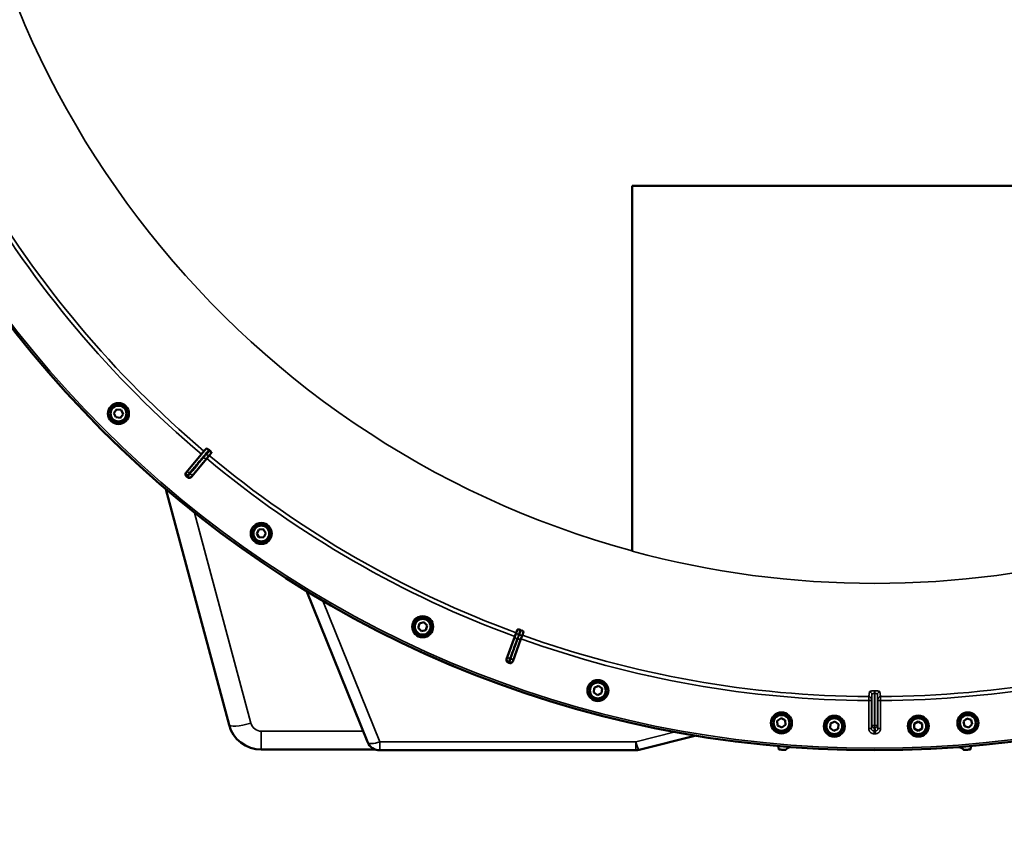
# Model space of a CAD drawing. Units: millimetres. Extents: x 100 to 8300, y -8 to 5931.
# Drawn here: x 844 to 1583, y 1290 to 1909 of the extents above; entities that cross this region are included whole.
import ezdxf

# ---------------------------------------------------------------- set-up
doc = ezdxf.new("R2010")
doc.units = ezdxf.units.MM
doc.header["$LTSCALE"] = 20
for name, color, linetype, lineweight in [('Dimension (ISO)', 7, 'Continuous', 25), ('Visible (ISO)', 7, 'Continuous', 50), ('Visible Narrow (ISO)', 7, 'Continuous', 35)]:
    doc.layers.add(name, color=color, linetype=linetype, lineweight=lineweight)
doc.styles.add('Tricel ISO CS', font='isocpeur.ttf')
doc.dimstyles.new('Tricel ISO- (cm)', dxfattribs={"dimscale": 20, "dimtxt": 4, "dimasz": 4, "dimexe": 4, "dimexo": 4, "dimgap": 1.2, "dimtad": 1, "dimdec": 0, "dimlfac": 0.1, "dimrnd": 1e-08, "dimzin": 0, "dimtxsty": 'Tricel ISO CS', "dimcen": 0.09, "dimdle": 14, "dimclrd": 7, "dimclre": 7, "dimclrt": 256, "dimadec": 0, "dimazin": 0, "dimtfac": 0.625, "dimtdec": 0, "dimtmove": 0, "dimatfit": 3, "dimfxl": 1, "dimtolj": 1, "dimtzin": 0, "dimlwd": -1, "dimlwe": -1, "dimarcsym": 0})

# ---------------------------------------------------------------- blocks, each defined once
blk = doc.blocks.new('*D9')
at = {"layer": 'Defpoints', "color": 0, "transparency": 16777216}
for p in [(665.67, 2181.38), (2305.67, 2181.95), (2305.67, 1021.95)]:
    blk.add_point(p, dxfattribs=at)
at = {"layer": 'Dimension (ISO)', "color": 7, "transparency": 16777216}
for p, q in [((665.67, 2101.38), (665.67, 941.95)), ((2305.67, 2101.95), (2305.67, 941.95)), ((745.67, 1021.95), (2225.67, 1021.95))]:
    blk.add_line(p, q, dxfattribs=at)
for points in [[(745.67, 1035.29), (745.67, 1008.62), (665.67, 1021.95)], [(2225.67, 1035.29), (2225.67, 1008.62), (2305.67, 1021.95)]]:
    blk.add_solid(points, dxfattribs=at)
at = {"layer": 'Dimension (ISO)', "transparency": 16777216, "insert": (1413.67, 1085.95), "char_height": 80, "attachment_point": 4, "style": 'Tricel ISO CS'}
blk.add_mtext('\\A1;164', dxfattribs=at)

msp = doc.modelspace()

# ---------------------------------------------------------------- linework, layer by layer
at = {"layer": 'Visible (ISO)'}
for p, q in [((1303.67, 1510.92), (1303.67, 1784.79)), ((1303.67, 1784.79), (1485.67, 1784.79)), ((1485.67, 1784.79), (1667.67, 1784.79)), ((914.77, 1614.27), (916.8, 1617.08)), ((916.19, 1611.11), (914.77, 1614.27)), ((919.64, 1610.76), (916.19, 1611.11)), ((916.8, 1617.08), (920.25, 1616.73)), ((921.67, 1613.57), (919.64, 1610.76)), ((920.25, 1616.73), (921.67, 1613.57)), ((968.9, 1569.69), (980.41, 1583.55)), ((986.34, 1582.48), (984.42, 1580.18)), ((986.34, 1582.48), (987.99, 1584.47)), ((984.42, 1580.18), (972.9, 1566.36)), ((953.85, 1557.22), (1001.21, 1380.48)), ((1021.92, 1523.75), (1023.43, 1526.87)), ((1023.87, 1520.89), (1021.92, 1523.75)), ((1023.43, 1526.87), (1026.89, 1527.12)), ((1026.89, 1527.12), (1028.83, 1524.26)), ((1028.83, 1524.26), (1027.32, 1521.14)), ((1027.32, 1521.14), (1023.87, 1520.89)), ((1303.67, 1510.77), (1303.67, 1510.92)), ((1059.38, 1480.89), (1105.15, 1367.63)), ((1143.16, 1453.21), (1144.11, 1456.55)), ((1144.11, 1456.55), (1147.46, 1457.4)), ((1147.46, 1457.4), (1149.88, 1454.91)), ((1145.58, 1450.73), (1143.16, 1453.21)), ((1148.94, 1451.58), (1145.58, 1450.73)), ((1149.88, 1454.91), (1148.94, 1451.58)), ((1215.65, 1446.68), (1216.68, 1449.49)), ((1217.57, 1451.92), (1216.68, 1449.49)), ((1221.29, 1447.82), (1222.16, 1450.25)), ((1209.44, 1429.79), (1215.65, 1446.68)), ((1220.27, 1445), (1214.17, 1428.07)), ((1221.29, 1447.82), (1220.27, 1445)), ((1274.81, 1404.8), (1275.16, 1408.25)), ((1277.62, 1402.77), (1274.81, 1404.8)), ((1275.16, 1408.25), (1278.32, 1409.67)), ((1280.78, 1404.19), (1277.62, 1402.77)), ((1278.32, 1409.67), (1281.13, 1407.64)), ((1281.13, 1407.64), (1280.78, 1404.19)), ((1485.42, 1404.12), (1485.42, 1404.12)), ((1486.24, 1406.04), (1486.24, 1406.04)), ((1412.61, 1383.44), (1415.48, 1385.38)), ((1412.86, 1379.98), (1412.61, 1383.44)), ((1415.48, 1385.38), (1418.6, 1383.88)), ((1418.6, 1383.88), (1418.85, 1380.42)), ((1452.56, 1381.41), (1455.68, 1382.9)), ((1455.68, 1382.9), (1458.54, 1380.94)), ((1515.42, 1381.28), (1518.42, 1383.01)), ((1518.42, 1383.01), (1521.42, 1381.28)), ((1552.28, 1382.87), (1554.77, 1385.29)), ((1553.13, 1379.52), (1552.28, 1382.87)), ((1554.77, 1385.29), (1558.1, 1384.34)), ((1558.1, 1384.34), (1558.95, 1380.99)), ((1415.98, 1378.47), (1412.86, 1379.98)), ((1418.85, 1380.42), (1415.98, 1378.47)), ((1452.28, 1377.96), (1452.56, 1381.41)), ((1455.14, 1375.99), (1452.28, 1377.96)), ((1458.26, 1377.48), (1455.14, 1375.99)), ((1458.54, 1380.94), (1458.26, 1377.48)), ((1515.42, 1377.81), (1515.42, 1381.28)), ((1518.42, 1376.08), (1515.42, 1377.81)), ((1521.42, 1377.81), (1518.42, 1376.08)), ((1521.42, 1381.28), (1521.42, 1377.81)), ((1556.46, 1378.57), (1553.13, 1379.52)), ((1558.95, 1380.99), (1556.46, 1378.57)), ((1308.86, 1361.67), (1351.8, 1372.38)), ((1025.36, 1361.95), (1111.07, 1361.95)), ((1114.42, 1361.38), (1306.44, 1361.38)), ((1549.34, 1363.85), (1551.49, 1362.75)), ((1550.32, 1363.93), (1552.48, 1361.77)), ((1552.87, 1361.62), (1552.88, 1361.62))]:
    msp.add_line(p, q, dxfattribs=at)
for centre, radius in [((1485.67, 2181.38), 820), ((918.22, 1613.92), 7.88), ((918.22, 1613.92), 6.43), ((918.22, 1613.92), 5.93), ((1025.38, 1524.01), 7.88), ((1025.38, 1524.01), 6.43), ((1025.38, 1524.01), 5.92), ((1146.52, 1454.06), 7.87), ((1146.52, 1454.06), 6.42), ((1146.52, 1454.06), 5.92), ((1277.97, 1406.22), 7.88), ((1277.97, 1406.22), 6.43), ((1277.97, 1406.22), 5.93), ((1415.73, 1381.93), 7.88), ((1555.61, 1381.93), 7.88), ((1415.73, 1381.93), 6.43), ((1415.73, 1381.93), 5.93), ((1455.41, 1379.45), 7.88), ((1455.41, 1379.45), 6.43), ((1455.41, 1379.45), 5.92), ((1518.42, 1379.54), 7.88), ((1518.42, 1379.54), 6.43), ((1518.42, 1379.54), 5.93), ((1555.61, 1381.93), 6.43), ((1555.61, 1381.93), 5.93)]:
    msp.add_circle(centre, radius, dxfattribs=at)
for centre, radius, start, end in [((1485.67, 2181.38), 776.66, 229.96537, 230.03836), ((1485.67, 2181.38), 802.74, 229.9509, 230.03702), ((1485.67, 2181.38), 776.66, 249.96164, 250.03836), ((1485.67, 2181.38), 802.74, 249.96298, 250.03702), ((1025.36, 1386.95), 25, 195, 270), ((1114.42, 1371.38), 10, 202, 270), ((1306.44, 1371.38), 10, 270, 284), ((1552.83, 1362.12), 0.5, 224.88, 274.88)]:
    msp.add_arc(centre, radius, start, end, dxfattribs=at)
for points, knots in [([(980.41, 1583.55), (980.65, 1583.83), (980.93, 1584.16), (981.37, 1584.69), (981.61, 1584.97), (981.95, 1585.37), (982.11, 1585.56), (982.28, 1585.75), (982.34, 1585.81), (982.36, 1585.82)], [0.4443346, 0.4443346, 0.4443346, 0.4443346, 0.5554079, 0.5554079, 0.6664779, 0.6664779, 0.7775522, 0.7775522, 0.8719422, 0.8719422, 0.8719422, 0.8719422]), ([(982.36, 1585.82), (982.45, 1585.89), (982.57, 1585.99), (983.07, 1586.44), (983.57, 1586.94), (984.22, 1587.61)], [0.862041, 0.862041, 0.862041, 0.862041, 1.434834, 1.434834, 2.793621, 2.793621, 2.793621, 2.793621]), ([(984.22, 1587.61), (984.28, 1587.67), (984.4, 1587.68), (984.73, 1587.59), (984.91, 1587.51), (985.26, 1587.32), (985.42, 1587.22), (985.67, 1587.04), (985.76, 1586.98), (985.92, 1586.85), (986, 1586.79), (986.08, 1586.72)], [0, 0, 0, 0, 0.1316834, 0.1316834, 0.2383216, 0.2383216, 0.3148595, 0.3148595, 0.351088, 0.351088, 0.3866609, 0.3866609, 0.3866609, 0.3866609]), ([(986.84, 1586.08), (986.99, 1585.96), (987.14, 1585.83), (987.41, 1585.56), (987.53, 1585.43), (987.76, 1585.15), (987.85, 1585.01), (987.98, 1584.79), (988.01, 1584.7), (988.03, 1584.56), (988.02, 1584.5), (987.99, 1584.47)], [0, 0, 0, 0, 0.0588772, 0.0588772, 0.1233231, 0.1233231, 0.20474, 0.20474, 0.2768677, 0.2768677, 0.351615, 0.351615, 0.351615, 0.351615]), ([(969.15, 1566.88), (968.95, 1567.05), (968.79, 1567.25), (968.55, 1567.71), (968.47, 1567.96), (968.42, 1568.48), (968.45, 1568.74), (968.61, 1569.25), (968.73, 1569.49), (968.9, 1569.69)], [0, 0, 0, 0, 0.0779523, 0.0779523, 0.1559299, 0.1559299, 0.2340745, 0.2340745, 0.314101, 0.314101, 0.314101, 0.314101]), ([(972.9, 1566.36), (972.73, 1566.16), (972.52, 1565.99), (972.06, 1565.75), (971.81, 1565.67), (971.29, 1565.62), (971.03, 1565.65), (970.65, 1565.76), (970.53, 1565.82), (970.29, 1565.94), (970.18, 1566.02), (970.08, 1566.11)], [0, 0, 0, 0, 0.0784807, 0.0784807, 0.1567931, 0.1567931, 0.2348912, 0.2348912, 0.2752418, 0.2752418, 0.3155924, 0.3155924, 0.3155924, 0.3155924]), ([(1217.57, 1451.92), (1217.6, 1452), (1217.71, 1452.05), (1218.02, 1452.07), (1218.21, 1452.06), (1218.58, 1452.01), (1218.76, 1451.97), (1219.06, 1451.89), (1219.15, 1451.86), (1219.35, 1451.8), (1219.45, 1451.77), (1219.55, 1451.73)], [0, 0, 0, 0, 0.1307937, 0.1307937, 0.2387671, 0.2387671, 0.3190914, 0.3190914, 0.357373, 0.357373, 0.3951852, 0.3951852, 0.3951852, 0.3951852]), ([(1220.53, 1451.38), (1220.71, 1451.31), (1220.89, 1451.24), (1221.24, 1451.08), (1221.4, 1450.99), (1221.71, 1450.81), (1221.85, 1450.71), (1222.04, 1450.54), (1222.1, 1450.47), (1222.17, 1450.35), (1222.18, 1450.29), (1222.16, 1450.25)], [0, 0, 0, 0, 0.0588772, 0.0588772, 0.1233231, 0.1233231, 0.20474, 0.20474, 0.2768677, 0.2768677, 0.351615, 0.351615, 0.351615, 0.351615]), ([(1210.63, 1427.22), (1210.39, 1427.31), (1210.16, 1427.45), (1209.78, 1427.8), (1209.62, 1428.01), (1209.4, 1428.48), (1209.33, 1428.73), (1209.31, 1429.13), (1209.32, 1429.26), (1209.36, 1429.53), (1209.39, 1429.66), (1209.44, 1429.79)], [0, 0, 0, 0, 0.077953, 0.077953, 0.155928, 0.155928, 0.2340683, 0.2340683, 0.2748091, 0.2748091, 0.3155636, 0.3155636, 0.3155636, 0.3155636]), ([(1214.17, 1428.07), (1214.08, 1427.83), (1213.94, 1427.6), (1213.59, 1427.21), (1213.38, 1427.05), (1212.91, 1426.83), (1212.66, 1426.76), (1212.26, 1426.74), (1212.13, 1426.75), (1211.86, 1426.79), (1211.73, 1426.82), (1211.61, 1426.87)], [0, 0, 0, 0, 0.0784807, 0.0784807, 0.1567931, 0.1567931, 0.2348913, 0.2348913, 0.2752418, 0.2752418, 0.3155924, 0.3155924, 0.3155924, 0.3155924]), ([(1413.67, 1362.45), (1413.68, 1362.41), (1413.68, 1362.37), (1413.71, 1362.28), (1413.75, 1362.22), (1413.83, 1362.12), (1413.88, 1362.08), (1414, 1362.02), (1414.06, 1362), (1414.13, 1361.99), (1414.13, 1361.99), (1414.13, 1361.99)], [0.1592472, 0.1592472, 0.1592472, 0.1592472, 0.16945613, 0.16945613, 0.18829819, 0.18829819, 0.20714018, 0.20714018, 0.22598217, 0.22598217, 0.22607828, 0.22607828, 0.22607828, 0.22607828]), ([(1418.47, 1361.62), (1418.47, 1361.62), (1418.47, 1361.62), (1418.53, 1361.62), (1418.6, 1361.62), (1418.73, 1361.66), (1418.79, 1361.7), (1418.85, 1361.75), (1418.86, 1361.76), (1418.87, 1361.77)], [0.22581331, 0.22581331, 0.22581331, 0.22581331, 0.22598217, 0.22598217, 0.24482417, 0.24482417, 0.26366616, 0.26366616, 0.26778981, 0.26778981, 0.26778981, 0.26778981]), ([(1552.49, 1361.77), (1552.5, 1361.76), (1552.51, 1361.75), (1552.57, 1361.7), (1552.63, 1361.66), (1552.75, 1361.62), (1552.82, 1361.62), (1552.88, 1361.62), (1552.88, 1361.62), (1552.88, 1361.62)], [0.18417389, 0.18417389, 0.18417389, 0.18417389, 0.18829819, 0.18829819, 0.20714018, 0.20714018, 0.22598217, 0.22598217, 0.22615037, 0.22615037, 0.22615037, 0.22615037]), ([(1557.22, 1361.99), (1557.22, 1361.99), (1557.22, 1361.99), (1557.28, 1362), (1557.35, 1362.02), (1557.46, 1362.08), (1557.52, 1362.12), (1557.6, 1362.22), (1557.63, 1362.28), (1557.66, 1362.37), (1557.67, 1362.41), (1557.67, 1362.45)], [0.22588607, 0.22588607, 0.22588607, 0.22588607, 0.22598217, 0.22598217, 0.24482417, 0.24482417, 0.26366616, 0.26366616, 0.28250822, 0.28250822, 0.29271715, 0.29271715, 0.29271715, 0.29271715])]:
    msp.add_open_spline(points, degree=3, knots=knots, dxfattribs=at)
for points, weights in [([(1413.67, 1362.45), (1413.58, 1363.5), (1413.48, 1364.56)], [1.00001718153, 1.00110029074, 1.00218289836]), ([(1418.47, 1361.62), (1416.3, 1361.81), (1414.13, 1361.99)], [1.00022259665, 1.00022707138, 1.00022452541]), ([(1421.02, 1363.93), (1419.95, 1362.85), (1418.87, 1361.77)], [1.00172277541, 1.00086274438, 1]), ([(1422, 1363.85), (1420.93, 1363.3), (1419.85, 1362.75)], [1.00127537931, 1.00086101793, 1.00044466499]), ([(1552.49, 1361.77), (1551.41, 1362.85), (1550.33, 1363.93)], [1, 1.00086273412, 1.00172275508]), ([(1557.22, 1361.99), (1555.05, 1361.81), (1552.88, 1361.62)], [1.0002239631, 1.00022650269, 1.00022205671]), ([(1557.86, 1364.56), (1557.77, 1363.5), (1557.67, 1362.45)], [1.00218289836, 1.00110029074, 1.00001718153])]:
    msp.add_rational_spline(points, weights, degree=2, dxfattribs=at)
at = {"layer": 'Visible Narrow (ISO)'}
for p, q in [((984.22, 1587.61), (970.36, 1571.2)), ((986.13, 1582.66), (986.34, 1582.48)), ((984.2, 1580.36), (984.42, 1580.18)), ((1017.63, 1381.64), (975.31, 1539.55)), ((1114.42, 1367.79), (1071.69, 1473.55)), ((1216.94, 1449.4), (1216.68, 1449.49)), ((1215.91, 1446.58), (1215.65, 1446.68)), ((1220, 1445.1), (1220.27, 1445)), ((1221.03, 1447.91), (1221.29, 1447.82)), ((1484.92, 1404.06), (1484.92, 1404.06)), ((1485.67, 1404.13), (1485.66, 1380.08)), ((1485.67, 1406.05), (1485.67, 1406.05)), ((1485.67, 1406.05), (1485.68, 1406.05)), ((1485.67, 1406.05), (1485.67, 1404.13)), ((1485.68, 1404.13), (1485.67, 1404.13)), ((1485.68, 1406.05), (1485.68, 1404.13)), ((1485.68, 1380.08), (1485.68, 1404.13)), ((1486.41, 1406.04), (1486.41, 1406.04)), ((1486.42, 1404.06), (1486.42, 1404.06)), ((1481.21, 1377.81), (1481.21, 1398.65)), ((1483.21, 1398.65), (1481.21, 1398.65)), ((1483.21, 1398.65), (1483.21, 1377.81)), ((1483.66, 1380.1), (1483.67, 1403.19)), ((1487.68, 1403.19), (1487.68, 1380.1)), ((1490.14, 1398.65), (1488.14, 1398.65)), ((1488.14, 1377.81), (1488.14, 1398.65)), ((1490.14, 1398.65), (1490.14, 1377.81)), ((1101.88, 1375.71), (1025.36, 1375.71)), ((1025.36, 1361.95), (1025.36, 1375.71)), ((1335.98, 1375.16), (1306.44, 1367.79)), ((1483.21, 1377.81), (1481.21, 1377.81)), ((1484.92, 1375.81), (1484.92, 1375.81)), ((1485.2, 1375.79), (1485.2, 1373.8)), ((1485.66, 1380.08), (1485.67, 1380.08)), ((1485.66, 1380.08), (1485.66, 1378.1)), ((1485.67, 1378.1), (1485.66, 1378.1)), ((1485.67, 1380.08), (1485.67, 1378.1)), ((1485.67, 1380.08), (1485.68, 1380.08)), ((1485.68, 1378.1), (1485.67, 1378.1)), ((1485.68, 1380.08), (1485.68, 1378.1)), ((1486.14, 1375.79), (1486.15, 1373.8)), ((1486.42, 1375.81), (1486.42, 1375.81)), ((1488.14, 1377.81), (1490.14, 1377.81)), ((1306.44, 1367.79), (1114.42, 1367.79)), ((1114.42, 1367.79), (1114.42, 1361.38)), ((1306.44, 1361.38), (1306.44, 1367.79)), ((1552.48, 1361.77), (1552.48, 1361.77)), ((1552.87, 1361.62), (1552.87, 1361.62))]:
    msp.add_line(p, q, dxfattribs=at)
for radius in [820, 819.92, 818.42]:
    msp.add_circle((1485.67, 2181.38), radius, dxfattribs=at)
for centre, radius, start, end in [((1485.67, 2181.38), 694.72, 104.66511, 254.81266), ((1485.67, 2181.38), 782.74, 210.32686, 229.79701), ((1485.67, 2181.38), 779.75, 210.32607, 229.79805), ((1485.67, 2181.38), 779.75, 230.18, 249.82), ((1485.67, 2181.38), 782.74, 230.18, 249.82), ((1485.67, 2181.38), 802.13, 229.9594, 230.02816), ((1485.67, 2181.38), 799.64, 229.96119, 230.02549), ((1485.67, 2181.38), 694.86, 254.81584, 285.18416), ((1485.67, 2181.38), 782.74, 250.18, 269.67314), ((1485.67, 2181.38), 779.75, 250.18, 269.67393), ((1485.67, 2181.38), 779.75, 270.32607, 289.82), ((1485.67, 2181.38), 782.74, 270.32686, 289.82), ((1485.67, 2181.38), 802.13, 249.97184, 250.02816), ((1485.67, 2181.38), 799.64, 249.97451, 250.02549), ((1025.36, 1383.71), 8, 195, 270), ((1485.67, 2181.38), 805.58, 269.96643, 270.03357), ((1485.67, 2181.38), 807.58, 269.96643, 270.03357)]:
    msp.add_arc(centre, radius, start, end, dxfattribs=at)
for centre, major_axis, ratio, start_param, end_param in [((984.94, 1584.26), (1.2, -1.6), 0.490066, 4.826409, 6.267626), ((982.67, 1581.64), (1.55, -1.27), 0.499977, 4.706901, 6.267063), ((970.92, 1568.8), (-1.26, 1.55), 0.997473, 0.197789, 1.761997), ((971.9, 1569.93), (-1.53, 1.29), 0.499999, 0.016122, 1.572028), ((971.66, 1568.18), (1.76, -0.96), 0.997465, 4.513239, 6.085704), ((972.59, 1569.35), (1.55, -1.27), 0.499978, 4.70701, 6.267063), ((1218.92, 1449.18), (-1.99, 0.24), 0.490066, 0.015559, 1.456777), ((1217.79, 1445.89), (-1.87, 0.71), 0.499977, 0.016123, 1.576285), ((1218.12, 1445.77), (1.89, -0.66), 0.499977, 4.706901, 6.267063), ((1219.36, 1449.02), (1.67, -1.09), 0.490066, 4.826409, 6.267626), ((1211.64, 1429.63), (-1.71, 1.04), 0.997465, 0.197481, 1.769947), ((1212.19, 1431.02), (-1.87, 0.71), 0.499978, 0.016123, 1.576175), ((1212.38, 1429.36), (1.98, -0.3), 0.997465, 4.513239, 6.085704), ((1212.85, 1430.77), (1.89, -0.66), 0.499978, 4.70701, 6.267063), ((1481.07, 1556.42), (0.01, -155.03), 0.017631, 0.056884, 0.220366), ((1481.67, 1403.19), (1.99, -0.16), 0.975668, 0.079684, 1.641641), ((1489.68, 1403.19), (-1.99, -0.16), 0.975668, 4.641544, 6.203502), ((1490.27, 1556.42), (-0.01, -155.03), 0.017632, 6.062819, 6.226301), ((1481.22, 1399.64), (1.91, -0.59), 0.99823, 0.297873, 1.861995), ((1490.12, 1399.64), (-1.91, -0.59), 0.99823, 4.421191, 5.985312), ((1017.63, 1384.88), (-16.42, -4.4), 0.184533, 0, 1.521391), ((1485.66, 1380.1), (-1.96, 0.39), 0.996044, 0.197689, 1.766952), ((1485.66, 1380.1), (-2, 0), 0.008727, 0.017454, 1.570798), ((1485.68, 1380.1), (1.96, 0.39), 0.996044, 4.516233, 6.085496), ((1485.68, 1380.1), (2, 0), 0.008727, 4.712388, 6.265731), ((1114.42, 1371.38), (-9.27, -3.75), 0.335308, 0, 1.436143), ((1306.44, 1371.38), (2.42, -9.7), 0.092467, 5.06753, 6.283185)]:
    msp.add_ellipse(centre, major_axis=major_axis, ratio=ratio, start_param=start_param, end_param=end_param, dxfattribs=at)
for points, knots in [([(971.26, 1569.16), (971.96, 1570), (972.67, 1570.84), (974.51, 1573.01), (975.64, 1574.35), (978.58, 1577.84), (980.39, 1579.98), (983.5, 1583.66), (984.79, 1585.19), (986.08, 1586.72)], [0, 0, 0, 0, 0.379765, 0.379765, 0.98739, 0.98739, 1.95959, 1.95959, 2.653857, 2.653857, 2.653857, 2.653857]), ([(984.3, 1583.5), (983.97, 1583.25), (983.72, 1582.91), (983.22, 1582.32), (982.98, 1582.03), (982.6, 1581.57), (982.45, 1581.39), (982.21, 1581.1), (982.12, 1580.99), (982.03, 1580.88)], [0, 0, 0, 0, 0.1423988, 0.1423988, 0.2707583, 0.2707583, 0.350983, 0.350983, 0.4011234, 0.4011234, 0.4011234, 0.4011234]), ([(984.2, 1580.36), (984.29, 1580.47), (984.39, 1580.58), (984.62, 1580.87), (984.77, 1581.05), (985.15, 1581.51), (985.38, 1581.79), (985.87, 1582.37), (986.13, 1582.65), (986.13, 1582.66)], [-0.4011234, -0.4011234, -0.4011234, -0.4011234, -0.350983, -0.350983, -0.2707583, -0.2707583, -0.1423988, -0.1423988, 0, 0, 0, 0]), ([(986.84, 1586.08), (986.53, 1585.75), (986.22, 1585.42), (985.83, 1585), (985.75, 1584.92), (985.51, 1584.67), (985.34, 1584.49), (985.06, 1584.21), (984.95, 1584.1), (984.78, 1583.93), (984.71, 1583.87), (984.6, 1583.76), (984.56, 1583.72), (984.48, 1583.66), (984.46, 1583.63), (984.41, 1583.59), (984.39, 1583.58), (984.37, 1583.55), (984.36, 1583.54), (984.34, 1583.53), (984.33, 1583.52), (984.32, 1583.51), (984.31, 1583.51), (984.31, 1583.5), (984.3, 1583.5), (984.3, 1583.5)], [-0.1575974, -0.1575974, -0.1575974, -0.1575974, 0, 0, 0.0394898, 0.0394898, 0.1232732, 0.1232732, 0.1756378, 0.1756378, 0.2083656, 0.2083656, 0.2288205, 0.2288205, 0.2416049, 0.2416049, 0.2495951, 0.2495951, 0.2545889, 0.2545889, 0.2577101, 0.2577101, 0.2596608, 0.2596608, 0.2609918, 0.2609918, 0.2609918, 0.2609918]), ([(986.13, 1582.66), (986.16, 1582.68), (986.16, 1582.68), (986.19, 1582.7), (986.2, 1582.71), (986.22, 1582.73), (986.24, 1582.74), (986.27, 1582.77), (986.29, 1582.78), (986.33, 1582.82), (986.36, 1582.84), (986.42, 1582.9), (986.46, 1582.93), (986.55, 1583.01), (986.6, 1583.06), (986.73, 1583.18), (986.8, 1583.25), (987, 1583.44), (987.11, 1583.55), (987.4, 1583.85), (987.58, 1584.03), (987.83, 1584.3), (987.91, 1584.38), (987.99, 1584.47)], [-0.2609918, -0.2609918, -0.2609918, -0.2609918, -0.2596608, -0.2596608, -0.2577101, -0.2577101, -0.2545889, -0.2545889, -0.2495951, -0.2495951, -0.2416049, -0.2416049, -0.2288205, -0.2288205, -0.2083656, -0.2083656, -0.1756378, -0.1756378, -0.1232732, -0.1232732, -0.0394898, -0.0394898, 0, 0, 0, 0]), ([(982.03, 1580.88), (981.43, 1580.15), (980.83, 1579.42), (979.7, 1578.04), (979.16, 1577.38), (978.29, 1576.32), (977.95, 1575.91), (977.4, 1575.24), (977.19, 1574.99), (976.56, 1574.22), (976.14, 1573.71), (975.05, 1572.37), (974.38, 1571.56), (973.12, 1570.02), (972.53, 1569.3), (971.94, 1568.58)], [-1.835713, -1.835713, -1.835713, -1.835713, -1.509874, -1.509874, -1.21616, -1.21616, -1.032588, -1.032588, -0.917856, -0.917856, -0.688392, -0.688392, -0.32125, -0.32125, 0, 0, 0, 0]), ([(974.12, 1568.07), (974.71, 1568.79), (975.3, 1569.5), (976.56, 1571.04), (977.23, 1571.86), (978.32, 1573.19), (978.74, 1573.7), (979.37, 1574.47), (979.58, 1574.73), (980.13, 1575.39), (980.47, 1575.8), (981.34, 1576.87), (981.88, 1577.52), (983.01, 1578.91), (983.61, 1579.64), (984.2, 1580.36)], [0, 0, 0, 0, 0.32125, 0.32125, 0.688392, 0.688392, 0.917856, 0.917856, 1.032588, 1.032588, 1.21616, 1.21616, 1.509874, 1.509874, 1.835713, 1.835713, 1.835713, 1.835713]), ([(969.38, 1570.08), (969.36, 1570.06), (969.33, 1570.04), (969.27, 1569.99), (969.23, 1569.95), (969.12, 1569.87), (969.06, 1569.82), (968.97, 1569.74), (968.93, 1569.72), (968.9, 1569.69)], [-1.0785754, -1.0785754, -1.0785754, -1.0785754, -0.9437534, -0.9437534, -0.7280384, -0.7280384, -0.3828943, -0.3828943, -0.2126055, -0.2126055, -0.2126055, -0.2126055]), ([(969.15, 1566.88), (969.19, 1566.91), (969.22, 1566.94), (969.32, 1567.01), (969.38, 1567.06), (969.48, 1567.15), (969.52, 1567.18), (969.59, 1567.23), (969.61, 1567.25), (969.64, 1567.27)], [0.2014182, 0.2014182, 0.2014182, 0.2014182, 0.3828943, 0.3828943, 0.7280384, 0.7280384, 0.9437534, 0.9437534, 1.0785754, 1.0785754, 1.0785754, 1.0785754]), ([(970.36, 1571.2), (970.27, 1571.09), (970.17, 1570.98), (969.99, 1570.77), (969.9, 1570.66), (969.77, 1570.51), (969.73, 1570.46), (969.66, 1570.39), (969.64, 1570.36), (969.59, 1570.31), (969.56, 1570.27), (969.5, 1570.2), (969.46, 1570.16), (969.41, 1570.11), (969.39, 1570.09), (969.38, 1570.08)], [0, 0, 0, 0, 0.0510748, 0.0510748, 0.1094461, 0.1094461, 0.1459281, 0.1459281, 0.1641692, 0.1641692, 0.1933548, 0.1933548, 0.2400518, 0.2400518, 0.2918563, 0.2918563, 0.2918563, 0.2918563]), ([(969.64, 1567.27), (969.65, 1567.29), (969.68, 1567.32), (969.77, 1567.42), (969.82, 1567.48), (969.93, 1567.6), (969.98, 1567.66), (970.06, 1567.75), (970.09, 1567.79), (970.2, 1567.92), (970.28, 1568), (970.49, 1568.26), (970.64, 1568.43), (970.95, 1568.79), (971.1, 1568.97), (971.26, 1569.16)], [-0.2918563, -0.2918563, -0.2918563, -0.2918563, -0.2400518, -0.2400518, -0.1933548, -0.1933548, -0.1641692, -0.1641692, -0.1459281, -0.1459281, -0.1094461, -0.1094461, -0.0510748, -0.0510748, 0, 0, 0, 0]), ([(970.37, 1566.65), (970.36, 1566.63), (970.34, 1566.6), (970.3, 1566.52), (970.28, 1566.48), (970.22, 1566.36), (970.18, 1566.29), (970.12, 1566.18), (970.1, 1566.14), (970.08, 1566.11)], [-1.0776725, -1.0776725, -1.0776725, -1.0776725, -0.9429634, -0.9429634, -0.7274289, -0.7274289, -0.3825737, -0.3825737, -0.2005083, -0.2005083, -0.2005083, -0.2005083]), ([(971.94, 1568.58), (971.83, 1568.45), (971.72, 1568.32), (971.45, 1567.99), (971.3, 1567.8), (970.94, 1567.37), (970.76, 1567.15), (970.48, 1566.8), (970.4, 1566.69), (970.37, 1566.65)], [-0.2918682, -0.2918682, -0.2918682, -0.2918682, -0.2553847, -0.2553847, -0.197011, -0.197011, -0.1036132, -0.1036132, 0, 0, 0, 0]), ([(972.9, 1566.36), (972.92, 1566.4), (972.94, 1566.43), (972.99, 1566.54), (973.03, 1566.61), (973.1, 1566.73), (973.12, 1566.77), (973.16, 1566.85), (973.18, 1566.87), (973.19, 1566.9)], [0.2116955, 0.2116955, 0.2116955, 0.2116955, 0.3825737, 0.3825737, 0.7274289, 0.7274289, 0.9429634, 0.9429634, 1.0776725, 1.0776725, 1.0776725, 1.0776725]), ([(973.19, 1566.9), (973.2, 1566.92), (973.25, 1566.99), (973.42, 1567.2), (973.52, 1567.34), (973.74, 1567.6), (973.83, 1567.71), (973.99, 1567.91), (974.06, 1567.99), (974.12, 1568.07)], [0, 0, 0, 0, 0.1036132, 0.1036132, 0.197011, 0.197011, 0.2553847, 0.2553847, 0.2918682, 0.2918682, 0.2918682, 0.2918682]), ([(1216.94, 1449.4), (1216.93, 1449.39), (1216.82, 1449.03), (1216.56, 1448.32), (1216.43, 1447.98), (1216.23, 1447.42), (1216.15, 1447.2), (1216.01, 1446.85), (1215.96, 1446.72), (1215.91, 1446.58)], [-0.4011234, -0.4011234, -0.4011234, -0.4011234, -0.2587246, -0.2587246, -0.1303651, -0.1303651, -0.0501404, -0.0501404, 0, 0, 0, 0]), ([(1217.57, 1451.92), (1217.54, 1451.81), (1217.51, 1451.69), (1217.4, 1451.34), (1217.34, 1451.1), (1217.23, 1450.7), (1217.18, 1450.54), (1217.12, 1450.28), (1217.09, 1450.18), (1217.05, 1450), (1217.03, 1449.94), (1217.01, 1449.82), (1217, 1449.77), (1216.98, 1449.69), (1216.98, 1449.66), (1216.97, 1449.6), (1216.96, 1449.58), (1216.95, 1449.54), (1216.95, 1449.52), (1216.95, 1449.48), (1216.94, 1449.47), (1216.94, 1449.44), (1216.94, 1449.44), (1216.94, 1449.4)], [-0.2609918, -0.2609918, -0.2609918, -0.2609918, -0.221502, -0.221502, -0.1377186, -0.1377186, -0.0853541, -0.0853541, -0.0526262, -0.0526262, -0.0321713, -0.0321713, -0.019387, -0.019387, -0.0113968, -0.0113968, -0.0064029, -0.0064029, -0.0032817, -0.0032817, -0.001331, -0.001331, 0, 0, 0, 0]), ([(1217.45, 1444.96), (1217.5, 1445.09), (1217.55, 1445.23), (1217.68, 1445.58), (1217.76, 1445.8), (1217.97, 1446.36), (1218.1, 1446.71), (1218.36, 1447.44), (1218.53, 1447.83), (1218.58, 1448.24)], [0, 0, 0, 0, 0.0501404, 0.0501404, 0.1303651, 0.1303651, 0.2587246, 0.2587246, 0.4011234, 0.4011234, 0.4011234, 0.4011234]), ([(1218.58, 1448.24), (1218.58, 1448.24), (1218.58, 1448.24), (1218.58, 1448.25), (1218.58, 1448.26), (1218.59, 1448.27), (1218.59, 1448.28), (1218.59, 1448.31), (1218.59, 1448.32), (1218.6, 1448.36), (1218.61, 1448.38), (1218.62, 1448.44), (1218.63, 1448.48), (1218.65, 1448.57), (1218.66, 1448.63), (1218.69, 1448.78), (1218.72, 1448.87), (1218.78, 1449.11), (1218.82, 1449.25), (1218.92, 1449.63), (1218.99, 1449.86), (1219.09, 1450.21), (1219.12, 1450.32), (1219.28, 1450.86), (1219.41, 1451.3), (1219.55, 1451.73)], [0, 0, 0, 0, 0.001331, 0.001331, 0.0032817, 0.0032817, 0.0064029, 0.0064029, 0.0113968, 0.0113968, 0.019387, 0.019387, 0.0321713, 0.0321713, 0.0526262, 0.0526262, 0.0853541, 0.0853541, 0.1377186, 0.1377186, 0.221502, 0.221502, 0.2609918, 0.2609918, 0.4185892, 0.4185892, 0.4185892, 0.4185892]), ([(1220.53, 1451.38), (1220.35, 1450.96), (1220.17, 1450.54), (1219.95, 1450.01), (1219.9, 1449.91), (1219.76, 1449.58), (1219.66, 1449.36), (1219.49, 1449.01), (1219.43, 1448.87), (1219.32, 1448.65), (1219.28, 1448.56), (1219.21, 1448.42), (1219.19, 1448.37), (1219.14, 1448.29), (1219.13, 1448.25), (1219.1, 1448.2), (1219.09, 1448.18), (1219.07, 1448.15), (1219.06, 1448.14), (1219.05, 1448.12), (1219.04, 1448.11), (1219.04, 1448.1), (1219.03, 1448.09), (1219.03, 1448.08), (1219.03, 1448.08), (1219.02, 1448.08)], [-0.1575974, -0.1575974, -0.1575974, -0.1575974, 0, 0, 0.0394898, 0.0394898, 0.1232732, 0.1232732, 0.1756378, 0.1756378, 0.2083656, 0.2083656, 0.2288205, 0.2288205, 0.2416049, 0.2416049, 0.2495951, 0.2495951, 0.2545889, 0.2545889, 0.2577101, 0.2577101, 0.2596608, 0.2596608, 0.2609918, 0.2609918, 0.2609918, 0.2609918]), ([(1221.03, 1447.91), (1221.05, 1447.94), (1221.05, 1447.94), (1221.07, 1447.97), (1221.08, 1447.98), (1221.09, 1448.01), (1221.1, 1448.03), (1221.13, 1448.06), (1221.14, 1448.08), (1221.17, 1448.13), (1221.18, 1448.16), (1221.22, 1448.24), (1221.24, 1448.28), (1221.3, 1448.38), (1221.33, 1448.45), (1221.41, 1448.61), (1221.46, 1448.7), (1221.57, 1448.94), (1221.64, 1449.09), (1221.82, 1449.47), (1221.92, 1449.7), (1222.07, 1450.03), (1222.11, 1450.14), (1222.16, 1450.25)], [-0.2609918, -0.2609918, -0.2609918, -0.2609918, -0.2596608, -0.2596608, -0.2577101, -0.2577101, -0.2545889, -0.2545889, -0.2495951, -0.2495951, -0.2416049, -0.2416049, -0.2288205, -0.2288205, -0.2083656, -0.2083656, -0.1756378, -0.1756378, -0.1232732, -0.1232732, -0.0394898, -0.0394898, 0, 0, 0, 0]), ([(1215.91, 1446.58), (1215.25, 1444.82), (1214.59, 1443.06), (1213.33, 1439.72), (1212.73, 1438.13), (1211.76, 1435.55), (1211.38, 1434.56), (1210.78, 1432.95), (1210.54, 1432.33), (1210.31, 1431.71)], [-1.835713, -1.835713, -1.835713, -1.835713, -1.184035, -1.184035, -0.596607, -0.596607, -0.229464, -0.229464, 0, 0, 0, 0]), ([(1211.84, 1430.08), (1212.08, 1430.7), (1212.31, 1431.32), (1212.92, 1432.93), (1213.29, 1433.92), (1214.26, 1436.5), (1214.86, 1438.09), (1216.12, 1441.43), (1216.79, 1443.19), (1217.45, 1444.96)], [0, 0, 0, 0, 0.229464, 0.229464, 0.596607, 0.596607, 1.184035, 1.184035, 1.835713, 1.835713, 1.835713, 1.835713]), ([(1217.78, 1444.83), (1217.16, 1443.06), (1216.53, 1441.28), (1215.35, 1437.91), (1214.79, 1436.31), (1213.87, 1433.71), (1213.52, 1432.71), (1212.95, 1431.08), (1212.73, 1430.46), (1212.51, 1429.83)], [-1.835713, -1.835713, -1.835713, -1.835713, -1.184035, -1.184035, -0.596607, -0.596607, -0.229464, -0.229464, 0, 0, 0, 0]), ([(1214.74, 1430.1), (1214.95, 1430.72), (1215.17, 1431.35), (1215.75, 1432.97), (1216.1, 1433.97), (1217.01, 1436.57), (1217.57, 1438.17), (1218.76, 1441.55), (1219.38, 1443.32), (1220, 1445.1)], [0, 0, 0, 0, 0.229464, 0.229464, 0.596607, 0.596607, 1.184035, 1.184035, 1.835713, 1.835713, 1.835713, 1.835713]), ([(1219.02, 1448.08), (1218.8, 1447.73), (1218.68, 1447.33), (1218.41, 1446.6), (1218.28, 1446.25), (1218.08, 1445.68), (1218, 1445.46), (1217.88, 1445.11), (1217.83, 1444.97), (1217.78, 1444.83)], [0, 0, 0, 0, 0.1423988, 0.1423988, 0.2707583, 0.2707583, 0.350983, 0.350983, 0.4011234, 0.4011234, 0.4011234, 0.4011234]), ([(1220, 1445.1), (1220.05, 1445.23), (1220.1, 1445.37), (1220.22, 1445.72), (1220.3, 1445.93), (1220.5, 1446.49), (1220.63, 1446.84), (1220.89, 1447.55), (1221.03, 1447.9), (1221.03, 1447.91)], [-0.4011234, -0.4011234, -0.4011234, -0.4011234, -0.350983, -0.350983, -0.2707583, -0.2707583, -0.1423988, -0.1423988, 0, 0, 0, 0]), ([(1209.76, 1430.32), (1209.75, 1430.29), (1209.73, 1430.26), (1209.69, 1430.19), (1209.66, 1430.15), (1209.59, 1430.04), (1209.55, 1429.97), (1209.48, 1429.86), (1209.46, 1429.83), (1209.44, 1429.79)], [-1.078584, -1.078584, -1.078584, -1.078584, -0.943761, -0.943761, -0.7280442, -0.7280442, -0.3828973, -0.3828973, -0.2126071, -0.2126071, -0.2126071, -0.2126071]), ([(1210.31, 1431.71), (1210.26, 1431.57), (1210.21, 1431.44), (1210.11, 1431.17), (1210.06, 1431.04), (1209.98, 1430.86), (1209.96, 1430.79), (1209.92, 1430.7), (1209.91, 1430.67), (1209.88, 1430.6), (1209.87, 1430.56), (1209.83, 1430.47), (1209.81, 1430.43), (1209.78, 1430.35), (1209.77, 1430.33), (1209.76, 1430.32)], [0, 0, 0, 0, 0.0510769, 0.0510769, 0.1094506, 0.1094506, 0.1459341, 0.1459341, 0.1641759, 0.1641759, 0.1933627, 0.1933627, 0.2400616, 0.2400616, 0.2918682, 0.2918682, 0.2918682, 0.2918682]), ([(1210.63, 1427.22), (1210.65, 1427.26), (1210.68, 1427.29), (1210.74, 1427.4), (1210.78, 1427.47), (1210.85, 1427.58), (1210.88, 1427.63), (1210.92, 1427.7), (1210.94, 1427.73), (1210.96, 1427.75)], [0.2014198, 0.2014198, 0.2014198, 0.2014198, 0.3828973, 0.3828973, 0.7280442, 0.7280442, 0.943761, 0.943761, 1.078584, 1.078584, 1.078584, 1.078584]), ([(1210.96, 1427.75), (1210.97, 1427.77), (1210.98, 1427.81), (1211.03, 1427.94), (1211.06, 1428.01), (1211.12, 1428.17), (1211.15, 1428.23), (1211.19, 1428.35), (1211.21, 1428.4), (1211.27, 1428.55), (1211.31, 1428.66), (1211.43, 1428.97), (1211.51, 1429.19), (1211.68, 1429.63), (1211.76, 1429.85), (1211.84, 1430.08)], [-0.2918682, -0.2918682, -0.2918682, -0.2918682, -0.2400616, -0.2400616, -0.1933627, -0.1933627, -0.1641759, -0.1641759, -0.1459341, -0.1459341, -0.1094506, -0.1094506, -0.0510769, -0.0510769, 0, 0, 0, 0]), ([(1211.7, 1427.48), (1211.69, 1427.45), (1211.69, 1427.42), (1211.68, 1427.34), (1211.67, 1427.29), (1211.65, 1427.16), (1211.64, 1427.08), (1211.62, 1426.95), (1211.61, 1426.91), (1211.61, 1426.87)], [-1.0776725, -1.0776725, -1.0776725, -1.0776725, -0.9429634, -0.9429634, -0.7274289, -0.7274289, -0.3825737, -0.3825737, -0.2005083, -0.2005083, -0.2005083, -0.2005083]), ([(1212.51, 1429.83), (1212.43, 1429.6), (1212.35, 1429.37), (1212.21, 1428.98), (1212.14, 1428.8), (1212.05, 1428.54), (1212.02, 1428.44), (1211.97, 1428.3), (1211.95, 1428.24), (1211.9, 1428.09), (1211.87, 1428), (1211.79, 1427.79), (1211.76, 1427.68), (1211.71, 1427.55), (1211.7, 1427.5), (1211.7, 1427.48)], [-0.2918682, -0.2918682, -0.2918682, -0.2918682, -0.2400616, -0.2400616, -0.1933627, -0.1933627, -0.1641759, -0.1641759, -0.1459341, -0.1459341, -0.1094506, -0.1094506, -0.0510769, -0.0510769, 0, 0, 0, 0]), ([(1214.17, 1428.07), (1214.17, 1428.11), (1214.18, 1428.15), (1214.2, 1428.27), (1214.21, 1428.35), (1214.23, 1428.48), (1214.24, 1428.54), (1214.25, 1428.62), (1214.26, 1428.65), (1214.26, 1428.68)], [0.2116955, 0.2116955, 0.2116955, 0.2116955, 0.3825737, 0.3825737, 0.7274289, 0.7274289, 0.9429634, 0.9429634, 1.0776725, 1.0776725, 1.0776725, 1.0776725]), ([(1214.26, 1428.68), (1214.26, 1428.69), (1214.27, 1428.72), (1214.29, 1428.8), (1214.31, 1428.86), (1214.35, 1428.99), (1214.37, 1429.05), (1214.4, 1429.14), (1214.42, 1429.17), (1214.44, 1429.26), (1214.46, 1429.32), (1214.52, 1429.47), (1214.55, 1429.58), (1214.64, 1429.82), (1214.69, 1429.96), (1214.74, 1430.1)], [0, 0, 0, 0, 0.0510769, 0.0510769, 0.1094506, 0.1094506, 0.1459341, 0.1459341, 0.1641759, 0.1641759, 0.1933627, 0.1933627, 0.2400616, 0.2400616, 0.2918682, 0.2918682, 0.2918682, 0.2918682]), ([(1485.67, 1406.05), (1485.4, 1406.05), (1485.14, 1406.05), (1484.63, 1406.02), (1484.38, 1406), (1483.9, 1405.95), (1483.67, 1405.92), (1483.24, 1405.86), (1483.04, 1405.82), (1482.67, 1405.73), (1482.51, 1405.68), (1482.22, 1405.58), (1482.1, 1405.53), (1481.89, 1405.42), (1481.82, 1405.37), (1481.71, 1405.25), (1481.68, 1405.2), (1481.68, 1405.14)], [0, 0, 0, 0, 0.000786032, 0.000786032, 0.001572064, 0.001572064, 0.002358097, 0.002358097, 0.003144129, 0.003144129, 0.003930161, 0.003930161, 0.004716193, 0.004716193, 0.005502226, 0.005502226, 0.006288258, 0.006288258, 0.006288258, 0.006288258]), ([(1483.67, 1403.19), (1483.67, 1403.3), (1483.72, 1403.41), (1483.86, 1403.58), (1483.92, 1403.63), (1484.06, 1403.73), (1484.14, 1403.78), (1484.32, 1403.87), (1484.42, 1403.91), (1484.63, 1403.99), (1484.75, 1404.02), (1485.12, 1404.1), (1485.39, 1404.13), (1485.67, 1404.13)], [0, 0, 0, 0, 0.000816383, 0.000816383, 0.001224575, 0.001224575, 0.001632766, 0.001632766, 0.002040958, 0.002040958, 0.002449149, 0.002449149, 0.003265532, 0.003265532, 0.003265532, 0.003265532]), ([(1489.67, 1405.14), (1489.66, 1405.2), (1489.63, 1405.25), (1489.53, 1405.37), (1489.45, 1405.42), (1489.25, 1405.53), (1489.12, 1405.58), (1488.83, 1405.68), (1488.67, 1405.73), (1488.3, 1405.82), (1488.1, 1405.86), (1487.67, 1405.93), (1487.44, 1405.95), (1486.96, 1406), (1486.71, 1406.02), (1486.2, 1406.05), (1485.94, 1406.05), (1485.68, 1406.05)], [0, 0, 0, 0, 0.000783195, 0.000783195, 0.001566391, 0.001566391, 0.002349586, 0.002349586, 0.003132782, 0.003132782, 0.003915977, 0.003915977, 0.004699173, 0.004699173, 0.005482368, 0.005482368, 0.006265564, 0.006265564, 0.006265564, 0.006265564]), ([(1485.68, 1404.13), (1485.82, 1404.13), (1485.95, 1404.12), (1486.22, 1404.1), (1486.35, 1404.07), (1486.59, 1404.02), (1486.71, 1403.99), (1486.92, 1403.92), (1487.03, 1403.87), (1487.29, 1403.74), (1487.43, 1403.63), (1487.62, 1403.42), (1487.67, 1403.3), (1487.68, 1403.19)], [0, 0, 0, 0, 0.00040731, 0.00040731, 0.00081462, 0.00081462, 0.001221931, 0.001221931, 0.001629241, 0.001629241, 0.002443861, 0.002443861, 0.003258481, 0.003258481, 0.003258481, 0.003258481]), ([(1481.21, 1398.65), (1481.21, 1399.03), (1481.21, 1399.41), (1481.21, 1399.93), (1481.21, 1400.1), (1481.22, 1400.42), (1481.22, 1400.57), (1481.22, 1400.84), (1481.22, 1400.97), (1481.22, 1401.19), (1481.23, 1401.29), (1481.23, 1401.45), (1481.23, 1401.51), (1481.23, 1401.6), (1481.23, 1401.63), (1481.23, 1401.64)], [0, 0, 0, 0, 0.001141484, 0.001141484, 0.001712227, 0.001712227, 0.002282969, 0.002282969, 0.002853711, 0.002853711, 0.003424453, 0.003424453, 0.003995195, 0.003995195, 0.004565938, 0.004565938, 0.004565938, 0.004565938]), ([(1483.22, 1399.64), (1483.22, 1399.64), (1483.22, 1399.61), (1483.21, 1399.5), (1483.21, 1399.42), (1483.21, 1399.15), (1483.21, 1398.9), (1483.21, 1398.65)], [0, 0, 0, 0, 0.00037638, 0.00037638, 0.00075276, 0.00075276, 0.00150552, 0.00150552, 0.00150552, 0.00150552]), ([(1488.14, 1398.65), (1488.14, 1398.9), (1488.14, 1399.15), (1488.13, 1399.42), (1488.13, 1399.5), (1488.13, 1399.61), (1488.12, 1399.64), (1488.12, 1399.64)], [0, 0, 0, 0, 0.000761024, 0.000761024, 0.001141536, 0.001141536, 0.001522047, 0.001522047, 0.001522047, 0.001522047]), ([(1490.11, 1401.64), (1490.11, 1401.63), (1490.11, 1401.6), (1490.11, 1401.51), (1490.12, 1401.45), (1490.12, 1401.29), (1490.12, 1401.19), (1490.12, 1400.97), (1490.12, 1400.84), (1490.13, 1400.57), (1490.13, 1400.42), (1490.13, 1400.1), (1490.13, 1399.93), (1490.13, 1399.41), (1490.14, 1399.03), (1490.14, 1398.65)], [0, 0, 0, 0, 0.000564545, 0.000564545, 0.00112909, 0.00112909, 0.001693635, 0.001693635, 0.00225818, 0.00225818, 0.002822725, 0.002822725, 0.00338727, 0.00338727, 0.00451636, 0.00451636, 0.00451636, 0.00451636]), ([(1481.21, 1377.81), (1481.21, 1377.54), (1481.23, 1377.28), (1481.33, 1376.77), (1481.41, 1376.51), (1481.61, 1376.03), (1481.73, 1375.8), (1482.02, 1375.36), (1482.19, 1375.16), (1482.56, 1374.79), (1482.76, 1374.62), (1483.2, 1374.33), (1483.43, 1374.21), (1483.91, 1374.01), (1484.16, 1373.93), (1484.68, 1373.83), (1484.93, 1373.8), (1485.2, 1373.8)], [0, 0, 0, 0, 0.000787442, 0.000787442, 0.001574885, 0.001574885, 0.002362327, 0.002362327, 0.003149769, 0.003149769, 0.003937211, 0.003937211, 0.004724654, 0.004724654, 0.005512096, 0.005512096, 0.006299538, 0.006299538, 0.006299538, 0.006299538]), ([(1483.21, 1377.81), (1483.28, 1378.18), (1483.36, 1378.56), (1483.43, 1378.94), (1483.51, 1379.32), (1483.59, 1379.71), (1483.66, 1380.1)], [0, 0, 0, 0, 0.01293701, 0.01293701, 0.01293701, 0.02623865, 0.02623865, 0.02623865, 0.02623865]), ([(1485.2, 1375.79), (1485.07, 1375.79), (1484.94, 1375.81), (1484.68, 1375.86), (1484.55, 1375.9), (1484.31, 1376), (1484.2, 1376.06), (1483.98, 1376.21), (1483.88, 1376.29), (1483.6, 1376.57), (1483.45, 1376.8), (1483.26, 1377.28), (1483.21, 1377.54), (1483.21, 1377.81)], [0, 0, 0, 0, 0.000392291, 0.000392291, 0.000784582, 0.000784582, 0.001176874, 0.001176874, 0.001569165, 0.001569165, 0.002353747, 0.002353747, 0.00313833, 0.00313833, 0.00313833, 0.00313833]), ([(1485.66, 1378.1), (1485.64, 1377.99), (1485.62, 1377.87), (1485.59, 1377.75), (1485.5, 1377.29), (1485.41, 1376.82), (1485.31, 1376.36), (1485.28, 1376.17), (1485.24, 1375.98), (1485.2, 1375.79)], [0, 0, 0, 0, 0.004, 0.004, 0.004, 0.02, 0.02, 0.02, 0.02651859, 0.02651859, 0.02651859, 0.02651859]), ([(1486.14, 1375.79), (1486.12, 1375.91), (1486.1, 1376.02), (1486.07, 1376.14), (1485.98, 1376.61), (1485.89, 1377.07), (1485.8, 1377.53), (1485.76, 1377.72), (1485.72, 1377.91), (1485.68, 1378.1)], [0, 0, 0, 0, 0.004, 0.004, 0.004, 0.02, 0.02, 0.02, 0.02651859, 0.02651859, 0.02651859, 0.02651859]), ([(1488.14, 1377.81), (1488.14, 1377.68), (1488.13, 1377.55), (1488.08, 1377.29), (1488.04, 1377.16), (1487.94, 1376.92), (1487.88, 1376.8), (1487.74, 1376.59), (1487.65, 1376.48), (1487.47, 1376.29), (1487.37, 1376.21), (1487.15, 1376.06), (1487.03, 1376), (1486.67, 1375.85), (1486.41, 1375.79), (1486.14, 1375.79)], [0, 0, 0, 0, 0.000392399, 0.000392399, 0.000784799, 0.000784799, 0.001177198, 0.001177198, 0.001569597, 0.001569597, 0.001961997, 0.001961997, 0.002354396, 0.002354396, 0.003139195, 0.003139195, 0.003139195, 0.003139195]), ([(1486.15, 1373.8), (1486.41, 1373.8), (1486.67, 1373.83), (1487.19, 1373.93), (1487.44, 1374.01), (1487.92, 1374.21), (1488.15, 1374.33), (1488.59, 1374.63), (1488.79, 1374.79), (1489.16, 1375.16), (1489.32, 1375.37), (1489.61, 1375.81), (1489.74, 1376.04), (1489.93, 1376.52), (1490.01, 1376.77), (1490.11, 1377.29), (1490.14, 1377.54), (1490.14, 1377.81)], [0, 0, 0, 0, 0.000787813, 0.000787813, 0.001575626, 0.001575626, 0.002363439, 0.002363439, 0.003151253, 0.003151253, 0.003939066, 0.003939066, 0.004726879, 0.004726879, 0.005514692, 0.005514692, 0.006302505, 0.006302505, 0.006302505, 0.006302505]), ([(1487.68, 1380.1), (1487.76, 1379.71), (1487.84, 1379.32), (1487.91, 1378.94), (1487.99, 1378.56), (1488.06, 1378.18), (1488.14, 1377.81)], [0, 0, 0, 0, 0.01330164, 0.01330164, 0.01330164, 0.02623865, 0.02623865, 0.02623865, 0.02623865])]:
    msp.add_open_spline(points, degree=3, knots=knots, dxfattribs=at)
for points in [[(1483.67, 1403.19), (1483.52, 1401.31), (1483.37, 1400.13), (1483.22, 1399.64)], [(1488.12, 1399.64), (1487.97, 1400.13), (1487.82, 1401.31), (1487.68, 1403.19)]]:
    msp.add_open_spline(points, degree=3, dxfattribs=at)

# ---------------------------------------------------------------- dimensions: what is measured, and where the dimension line sits
at = {"layer": 'Dimension (ISO)', "color": 7}
dim = msp.add_linear_dim(base=(2305.67, 1021.95), p1=(665.67, 2181.38), p2=(2305.67, 2181.95), angle=180, dimstyle='Tricel ISO- (cm)', override={"dimgap": 1.2, "dimdec": 0, "dimlfac": 0.1, "dimtol": 0, "dimlim": 0, "dimtp": 0, "dimtm": 0, "dimtdec": 0, "dimtofl": 0, "dimatfit": 1}, dxfattribs=at)
dim.commit()
dim.dimension.update_dxf_attribs({"geometry": '*D9', "text_midpoint": (1485.67, 1021.95), "dimtype": 160})

doc.saveas('drawing.dxf')
